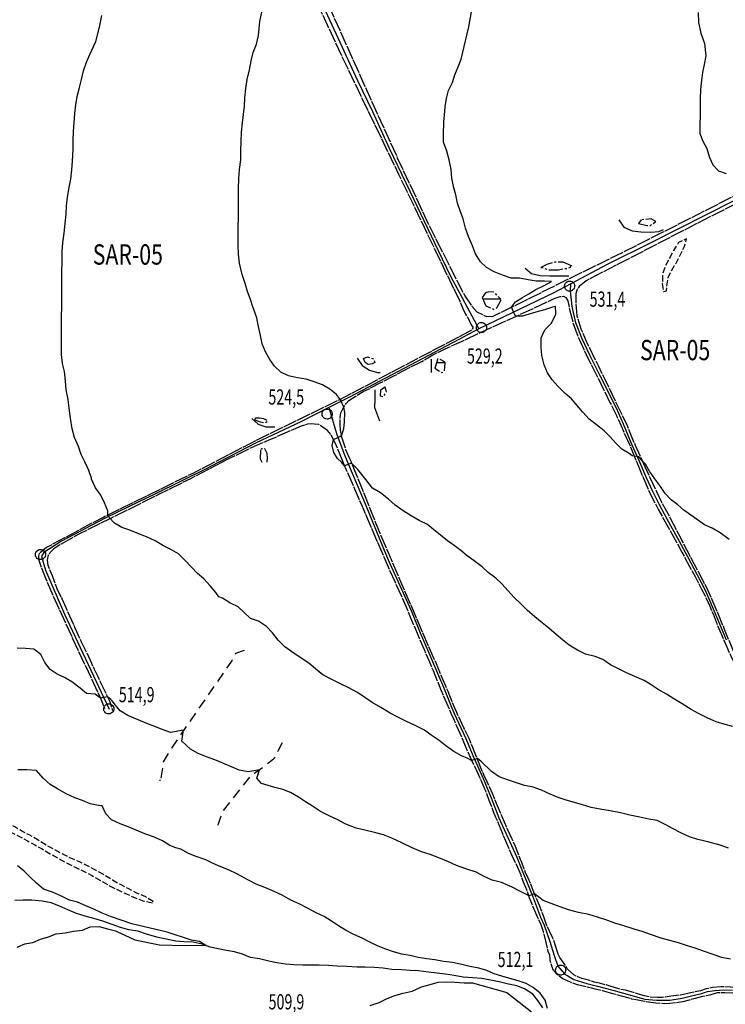
# Model space of a CAD drawing. Extents: x 406469 to 411869, y 7403879 to 7408679.
# Drawn here: x 408847 to 409195, y 7406233 to 7406718 of the extents above; entities that cross this region are included whole.
import ezdxf

# ---------------------------------------------------------------- set-up
doc = ezdxf.new("R2010")
doc.units = 0
for name, pattern in [('TRACO_08', [10, 7, -1, 1, -1]), ('TRACO_11', [8, 3, -1, 3, -1]), ('TRACO_22', [7.5, 7, -0.5]), ('TRACO_26', [2, -2]), ('TRACO_38', [8, 5, -3])]:
    doc.linetypes.add(name, pattern=pattern)
for name, color, linetype in [('BARRAGENS_TOP', 5, 'CONTINUOUS'), ('CURVA_INTERM', 255, 'CONTINUOUS'), ('CURVA_MESTRA', 1, 'CONTINUOUS'), ('DIV_BAIRROS_TOP', 7, 'CONTINUOUS'), ('EIXO_VIAS_ROD', 255, 'CONTINUOUS'), ('LAGOA_PEREN', 5, 'CONTINUOUS'), ('MOV_TERRA', 255, 'CONTINUOUS'), ('PTO_INTE_E_NA', 255, 'CONTINUOUS'), ('RECURSOS_HIDRICOS', 5, 'CONTINUOUS'), ('VALAS_E_DRENOS', 5, 'CONTINUOUS'), ('VIA_N_PAV_S_MFIO', 1, 'CONTINUOUS')]:
    doc.layers.add(name, color=color, linetype=linetype)
doc.styles.add('LDUP', font='LDUP.SHX')

# ---------------------------------------------------------------- blocks, each defined once
blk = doc.blocks.new('COD003', base_point=(408335.35, 7406036.18))
at = {"layer": 'PTO_INTE_E_NA'}
blk.add_lwpolyline([(408335.334974, 7406033.729885), (408334.768512, 7406033.795361), (408334.264364, 7406033.961575), (408333.933405, 7406034.164171), (408333.724419, 7406034.339163), (408333.394243, 7406034.701794), (408333.153221, 7406035.081104), (408332.956859, 7406035.494631), (408332.897381, 7406035.798901), (408332.892969, 7406036.416939), (408332.932966, 7406036.834698), (408333.095574, 7406037.291093), (408333.3021, 7406037.640195), (408333.503255, 7406037.904319), (408333.869606, 7406038.212722), (408334.315759, 7406038.475776), (408334.753836, 7406038.647175), (408335.001084, 7406038.671454), (408335.355318, 7406038.680284), (408335.907142, 7406038.64548), (408336.445598, 7406038.476386), (408336.8268, 7406038.259795), (408337.25322, 7406037.887944), (408337.541165, 7406037.416682), (408337.789711, 7406036.832277), (408337.871528, 7406036.409252), (408337.864189, 7406036.142239), (408337.859327, 7406035.850277), (408337.672164, 7406035.236474), (408337.390344, 7406034.77002), (408337.02972, 7406034.37041), (408336.613312, 7406034.048309), (408335.999046, 7406033.799002), (408335.591215, 7406033.732123)], close=True, dxfattribs=at)
blk = doc.blocks.new('*X29')
at = {"layer": 'RECURSOS_HIDRICOS'}
blk.add_lwpolyline([(409075.349071, 7406580.56998), (409084.150702, 7406580.570068)], dxfattribs=at)
blk = doc.blocks.new('*X35')
at = {"layer": 'RECURSOS_HIDRICOS'}
blk.add_lwpolyline([(409052.576156, 7406549.210007), (409056.655455, 7406549.210048)], dxfattribs=at)

msp = doc.modelspace()

# ---------------------------------------------------------------- linework, layer by layer
at = {"layer": 'BARRAGENS_TOP', "linetype": 'TRACO_26', "flags": 128}
for points in [[(409142.46, 7406619.65), (409145, 7406615.95), (409149, 7406614.13), (409153.43, 7406613.63), (409158.08, 7406613.49), (409162.24, 7406613.79), (409164.48, 7406614.77)], [(409096.34, 7406595.74), (409099.37, 7406593.04), (409103.72, 7406592.1), (409108.36, 7406591.96), (409113.25, 7406591.94), (409117.29, 7406591.88), (409117.89, 7406591.95)], [(409013.39, 7406551.3), (409015.89, 7406547.73), (409019.49, 7406545.48), (409023.32, 7406544.18), (409024.68, 7406544.29)], [(409049.88, 7406550.91), (409049.83, 7406546.74), (409049.85, 7406544.26)], [(409022.01, 7406535.64), (409021.99, 7406531.11), (409021.97, 7406526.99), (409023.39, 7406523.02), (409024.34, 7406520.46)], [(408961.42, 7406521.62), (408964.53, 7406518.77), (408968.33, 7406517.43), (408972.45, 7406517.41), (408972.65, 7406517.41)]]:
    msp.add_lwpolyline(points, dxfattribs=at)
at = {"layer": 'CURVA_INTERM', "linetype": 'CONTINUOUS'}
for points in [[(409154.7, 7406500), (409152.3, 7406502.65), (409149.1, 7406503.19), (409147.51, 7406504.24), (409144, 7406506.46), (409141.14, 7406509.31), (409138.04, 7406512.61), (409135.18, 7406515.46), (409131.51, 7406518.36), (409127.85, 7406521.3), (409124.79, 7406524.75), (409122.01, 7406528.05), (409119.19, 7406531.22), (409116.08, 7406533.96), (409112.42, 7406537.58), (409109.52, 7406540.71), (409107.26, 7406544.04), (409105.6, 7406548.01), (409104.5, 7406552.65), (409104.08, 7406556.65), (409104.19, 7406561.37), (409105.92, 7406565.28), (409109.3, 7406568.66), (409109.33, 7406568.72), (409111.48, 7406572.88), (409111.44, 7406573.72), (409111.29, 7406576.88), (409109.69, 7406576.45), (409105.77, 7406575.15), (409101.53, 7406574.02), (409094.88, 7406572.11), (409091.57, 7406572), (409090.54, 7406574.17), (409089.52, 7406576.45), (409091.5, 7406579.14), (409094.59, 7406581.15), (409098.05, 7406583.15), (409101.5, 7406585.15), (409105.32, 7406586.97), (409109.24, 7406589.17), (409105.84, 7406589.27), (409101.76, 7406589.29), (409097.69, 7406590.03), (409093.46, 7406590.77), (409089.34, 7406590.84), (409085.11, 7406592.22), (409081, 7406593.88), (409077.22, 7406596.02), (409074.15, 7406598.92), (409071.77, 7406602.81), (409070.19, 7406606.69), (409068.26, 7406611.34), (409066.84, 7406615.43), (409065.66, 7406619.99), (409064.12, 7406624), (409062.82, 7406627.88), (409062, 7406631.85), (409060.83, 7406636.09), (409060.13, 7406640.17), (409059.67, 7406644.49), (409058.69, 7406649.14), (409057.59, 7406653.5), (409056.02, 7406657.83), (409056.03, 7406660.01), (409056.04, 7406662.5), (409056.1, 7406666.9), (409056.19, 7406668.02), (409056.44, 7406671.26), (409056.82, 7406675.37), (409057.48, 7406679.37), (409058.46, 7406683.36), (409060.32, 7406687.35), (409061.61, 7406691.14), (409063.23, 7406695.01), (409064.65, 7406698.92), (409068.47, 7406714.87), (409070.56, 7406726.85)], [(408879.02, 7406500), (408878.95, 7406500.15), (408877.21, 7406503.84), (408875.75, 7406507.8), (408873.9, 7406512.21), (408872.64, 7406516.54), (408871.86, 7406521.74), (408871.29, 7406526.74), (408870.71, 7406530.9), (408869.81, 7406535.7), (408869.44, 7406540.06), (408868.86, 7406544.7), (408867.84, 7406548.71), (408867.42, 7406553.07), (408867.45, 7406558.19), (408867.47, 7406563.14), (408867.49, 7406567.26), (408867.51, 7406571.86), (408867.54, 7406576.58), (408867.56, 7406581.05), (408867.58, 7406585.25), (408867.6, 7406589.89), (408867.66, 7406594.09), (408867.68, 7406598.8), (408867.71, 7406603.96), (408868.05, 7406608.16), (408868.71, 7406612.95), (408869.22, 7406617.79), (408869.68, 7406622.38), (408869.86, 7406626.46), (408870.36, 7406630.73), (408871.14, 7406635.61), (408872.04, 7406639.68), (408872.54, 7406644.24), (408872.88, 7406648.55), (408873.15, 7406654.31), (408873.17, 7406658.67), (408873.43, 7406663.14), (408873.73, 7406667.62), (408873.96, 7406671.97), (408874.54, 7406676.25), (408875.24, 7406680.44), (408876.26, 7406684.88), (408877.31, 7406688.75), (408878.3, 7406693.1), (408879.71, 7406697.29), (408881.49, 7406701.16), (408884.4, 7406707.58), (408886.22, 7406714.61), (408887.26, 7406720.34)], [(409181.6, 7406721.9), (409181.86, 7406716.96), (409182.9, 7406711.75), (409184.72, 7406706.54), (409185.44, 7406700.42), (409184.54, 7406696.27), (409183.8, 7406692.27), (409183.34, 7406688.28), (409182.8, 7406683.92), (409182.62, 7406679.36), (409182.59, 7406675.05), (409182.57, 7406670.93), (409182.55, 7406666.73), (409182.53, 7406662.21), (409183.91, 7406658.37), (409185.97, 7406654.76), (409187.19, 7406650.31), (409188.89, 7406646.67), (409191.75, 7406643.77), (409195.54, 7406642.47)], [(409196.56, 7406309.67), (409192.53, 7406311.13), (409186.34, 7406312.72), (409181.47, 7406313.79), (409177.44, 7406315.25), (409173.34, 7406317.07), (409169.27, 7406319.17), (409165.64, 7406321.15), (409161.34, 7406323.17), (409157.3, 7406323.83), (409152.91, 7406324.82), (409147.84, 7406325.8), (409143.25, 7406326.95), (409138.22, 7406328.06), (409134.15, 7406328.64), (409128.87, 7406329.67), (409124.52, 7406330.89), (409120.65, 7406332.15), (409116.54, 7406333.21), (409112.63, 7406334.51), (409108.68, 7406336.29), (409104.38, 7406338.16), (409100.19, 7406339.66), (409095.99, 7406340.44), (409092.04, 7406341.74), (409087.97, 7406343.12), (409083.51, 7406344.79), (409079.72, 7406347.45), (409074.62, 7406352.37), (409072.71, 7406353.81), (409069.84, 7406352.85), (409067.92, 7406353.81), (409064.77, 7406355.16), (409061.03, 7406357.26), (409057.16, 7406360.04), (409053.82, 7406362.7), (409049.91, 7406365.4), (409046.65, 7406367.74), (409041.62, 7406370.2), (409037.68, 7406372.02), (409033.37, 7406374.21), (409029.58, 7406376.23), (409025.08, 7406379.01), (409020.74, 7406381.47), (409017.07, 7406383.89), (409013.57, 7406386.31), (409008.98, 7406388.81), (409005.07, 7406390.67), (409000.45, 7406392.94), (408996.34, 7406395.16), (408992.8, 7406398.14), (408989.5, 7406400.83), (408985.67, 7406403.25), (408981.05, 7406406.4), (408977.59, 7406408.94), (408974.37, 7406412.23), (408971.51, 7406415.85), (408968.56, 7406418.9), (408964.66, 7406421.64), (408960.63, 7406422.94), (408957.53, 7406425.84), (408954.62, 7406428.69), (408950.52, 7406430.63), (408946.85, 7406432.93), (408945.01, 7406433.62), (408943.63, 7406435.79), (408940.88, 7406439), (408937.62, 7406442.54), (408934.48, 7406445.15), (408931.5, 7406448.37), (408928.59, 7406451.38), (408925.25, 7406454.84), (408921.71, 7406456.7), (408917.72, 7406458.8), (408913.73, 7406461.14), (408909.39, 7406463.16), (408905.56, 7406464.7), (408901.21, 7406466.49), (408897.18, 7406467.71), (408893.63, 7406469.92), (408890.85, 7406472.9), (408890.26, 7406474.02), (408890.26, 7406474.9), (408890.31, 7406475.94), (408888.69, 7406479.91), (408886.79, 7406483.76), (408884.29, 7406487.41), (408882.31, 7406491.7), (408882.19, 7406492.07), (408880.89, 7406495.94), (408879.25, 7406499.52), (408879.02, 7406500)], [(409196.94, 7406461.95), (409192.56, 7406465.17), (409188.62, 7406467.43), (409184.79, 7406469.05), (409181.36, 7406471.55), (409178.06, 7406473.85), (409174.59, 7406476.31), (409171.65, 7406479.04), (409168.38, 7406481.42), (409165.36, 7406484.55), (409162.74, 7406488.44), (409160.24, 7406491.86), (409158.77, 7406493.94), (409157.82, 7406495.27), (409155.6, 7406499), (409154.7, 7406500)], [(409197.53, 7406254.81), (409193.34, 7406255.67), (409189.03, 7406257.17), (409184.36, 7406258.72), (409180.09, 7406260.26), (409175.82, 7406261.64), (409171.95, 7406262.9), (409167.6, 7406264.05), (409163.37, 7406265.15), (409158.06, 7406266.98), (409154, 7406268.48), (409150.12, 7406269.66), (409144.42, 7406271.41), (409140.59, 7406272.59), (409136, 7406274.21), (409131.93, 7406275.48), (409127.62, 7406276.94), (409122.63, 7406277.85), (409117.72, 7406279.11), (409113.49, 7406280.57), (409109.02, 7406282.32), (409105.11, 7406283.74), (409100.8, 7406287.02), (409098.13, 7406286.14), (409097.17, 7406286.58), (409093.58, 7406288.36), (409089.44, 7406290.46), (409084.53, 7406292.69), (409079.98, 7406293.83), (409076.11, 7406295.61), (409072.05, 7406297.71), (409066.9, 7406299.42), (409062.43, 7406301), (409058.36, 7406302.82), (409053.58, 7406304.81), (409049.31, 7406306.47), (409045.12, 7406307.81), (409040.57, 7406309.68), (409035.39, 7406312.23), (409030.48, 7406314.45), (409026.29, 7406316.15), (409021.9, 7406317.38), (409017.15, 7406318.52), (409012.8, 7406319.51), (409007.82, 7406321.49), (409003.75, 7406323.59), (408999.92, 7406325.45), (408995.18, 7406327.64), (408991.23, 7406330.3), (408987.81, 7406332.48), (408984.34, 7406334.77), (408980.43, 7406337.11), (408976.64, 7406338.49), (408972.73, 7406339.52), (408966.13, 7406341.49), (408963.79, 7406344.09), (408965.09, 7406348.24), (408959.63, 7406347.21), (408955.19, 7406348.05), (408951.36, 7406349.75), (408947.05, 7406351.49), (408943.06, 7406353.15), (408938.99, 7406354.65), (408934.89, 7406356.35), (408931.14, 7406358.37), (408926.89, 7406362.39), (408927.66, 7406367.86), (408921.15, 7406366.62), (408917.16, 7406368.17), (408913.41, 7406369.67), (408909.62, 7406371.05), (408905.27, 7406372.83), (408900.17, 7406375.09), (408896.3, 7406377.39), (408894.85, 7406379.21), (408894.81, 7406379.26), (408894.22, 7406380.01), (408894.12, 7406380.13), (408892.37, 7406382.34), (408892.31, 7406382.42), (408891.75, 7406382.91), (408890.16, 7406384.3), (408886.75, 7406383.58), (408883.99, 7406385.58), (408879.84, 7406385.92), (408876.57, 7406388.5), (408872.51, 7406391.72), (408868.88, 7406393.86), (408865.21, 7406395.48), (408861.83, 7406397.81), (408859.21, 7406401.19), (408857.23, 7406405.12), (408853.8, 7406407.69), (408849.69, 7406408.12), (408845.57, 7406408.3)], [(409107.25, 7406230.55), (409106.15, 7406234.68), (409103.61, 7406238.09), (409100.23, 7406240.87), (409096.72, 7406242.84), (409092.85, 7406244.22), (409088.74, 7406245.33), (409084.83, 7406246.47), (409080.99, 7406247.65), (409077.29, 7406249.31), (409073.37, 7406250.41), (409068.94, 7406251.19), (409065.03, 7406252.21), (409060.44, 7406253.2), (409055.96, 7406253.74), (409051.73, 7406254.44), (409047.7, 7406255.07), (409043.46, 7406255.65), (409039.43, 7406256.67), (409035.4, 7406257.33), (409031.29, 7406258.43), (409027.46, 7406259.81), (409023.71, 7406261.23), (409019.92, 7406263.05), (409016.17, 7406264.95), (409011.39, 7406267.22), (409007.64, 7406269.16), (409004.13, 7406271.34), (409000.75, 7406273.59), (408997.04, 7406275.81), (408992.78, 7406277.88), (408988.87, 7406280.06), (408985, 7406282), (408980.69, 7406283.9), (408976.39, 7406286.32), (408972.32, 7406288.22), (408967.74, 7406290.13), (408963.55, 7406291.87), (408959.36, 7406293.93), (408954.02, 7406296.96), (408949.83, 7406298.94), (408946.04, 7406300.36), (408942.21, 7406302.02), (408938.59, 7406303.84), (408933.96, 7406305.5), (408930.13, 7406306.88), (408926.38, 7406309.06), (408923.83, 7406309.76), (408920.96, 7406310.85), (408917.33, 7406313.15), (408912.9, 7406315.13), (408908.59, 7406316.72), (408904.21, 7406318.46), (408900.3, 7406320.04), (408896.39, 7406321.66), (408892.12, 7406323.56), (408889.26, 7406326.5), (408887.56, 7406330.43), (408885.76, 7406330.6), (408881.65, 7406331.42), (408877.78, 7406333.08), (408873.95, 7406334.5), (408869.72, 7406336.4), (408865.46, 7406338.78), (408861.91, 7406340.96), (408858.37, 7406344.18), (408855.07, 7406347.83), (408850.32, 7406348.22), (408845.88, 7406348.24)], [(408845.61, 7406260.77), (408849.34, 7406262.31), (408853.34, 7406263.13), (408857.1, 7406264.62), (408861.03, 7406265.92), (408864.87, 7406267.38), (408869.27, 7406267.84), (408873.31, 7406268.57), (408877.71, 7406269.15), (408881.59, 7406270.73), (408885.95, 7406270.94), (408890.1, 7406269.8), (408894.13, 7406268.74), (408903.55, 7406264.37), (408915.84, 7406261.98), (408928.46, 7406261.64), (408933.37, 7406261.67), (408938.72, 7406261.58), (408935.49, 7406263.61), (408931.52, 7406264.26), (408919.59, 7406268.12), (408902.19, 7406272.22), (408891.61, 7406275.91), (408887.54, 7406277.45), (408883.43, 7406279.43), (408879.45, 7406281.13), (408875.34, 7406282.88), (408871.35, 7406283.94), (408867.36, 7406285.88), (408863.01, 7406287.82), (408858.62, 7406289.44), (408855.12, 7406292.3), (408851.78, 7406295.52), (408848.99, 7406298.22), (408848.87, 7406298.33), (408845.73, 7406300.87)], [(409019.81, 7406231.91), (409024.29, 7406233.52), (409028.14, 7406235.42), (409031.86, 7406236.92), (409036.02, 7406238.02), (409040.43, 7406239.07), (409045.03, 7406241.13), (409049.35, 7406242.26), (409053.36, 7406243.52), (409057.43, 7406243.62), (409061.51, 7406243.48), (409066.08, 7406243.16), (409070.35, 7406243.16), (409087.15, 7406238.43), (409099.43, 7406228.88)]]:
    msp.add_lwpolyline(points, dxfattribs=at)
at = {"layer": 'CURVA_MESTRA', "linetype": 'CONTINUOUS'}
for points in [[(409005.59, 7406500), (409003.68, 7406501.82), (409001.9, 7406504.84), (409001.04, 7406508.17), (409001.66, 7406511.2), (409005.68, 7406512.94), (409006.78, 7406516.43), (409007.09, 7406519.99), (409007.24, 7406524.49), (409006.82, 7406527.16), (409005.16, 7406530.81), (409003.21, 7406533.34), (408999.91, 7406536.07), (408996.32, 7406538.21), (408992.09, 7406539.67), (408988.18, 7406540.93), (408983.87, 7406541.6), (408979.48, 7406542.58), (408975.65, 7406544.36), (408972.63, 7406547.42), (408970.2, 7406550.71), (408968.18, 7406554.44), (408966.53, 7406558.48), (408965.71, 7406562.53), (408964.73, 7406566.97), (408964.21, 7406569.48), (408963.87, 7406571.17), (408962.29, 7406575.34), (408961.72, 7406577.12), (408960.83, 7406579.86), (408959.26, 7406584.15), (408958.04, 7406588.24), (408956.62, 7406592.68), (408955.21, 7406598.21), (408954.79, 7406602.57), (408954.65, 7406606.97), (408954.67, 7406611.64), (408954.7, 7406616.24), (408954.72, 7406620.36), (408954.74, 7406624.6), (408954.76, 7406630.07), (408954.79, 7406634.99), (408954.89, 7406639.75), (408955.31, 7406644.38), (408955.86, 7406649.14), (408956, 7406653.7), (408956.06, 7406658.17), (408956.2, 7406662.77), (408956.79, 7406667.48), (408957.32, 7406671.6), (408957.7, 7406675.64), (408957.84, 7406679.75), (408958.47, 7406684.39), (408959.09, 7406688.74), (408960.19, 7406693.53), (408961.01, 7406698.01), (408962.03, 7406702.2), (408963.61, 7406706.23), (408964.72, 7406710.45), (408965.39, 7406717.46), (408966.52, 7406722.85)], [(409198.81, 7406369.66), (409194.9, 7406370.61), (409190.51, 7406371.95), (409186.36, 7406373.77), (409181.74, 7406375.99), (409178.19, 7406378.05), (409173.77, 7406380.72), (409169.7, 7406383.34), (409166, 7406385.64), (409161.93, 7406387.94), (409158.39, 7406390.24), (409154.96, 7406392.33), (409150.37, 7406394.2), (409146.22, 7406396.14), (409141.92, 7406398.24), (409138.33, 7406400.06), (409134.59, 7406402.72), (409130.8, 7406404.22), (409126.09, 7406405.37), (409122.1, 7406407.27), (409117.95, 7406409.73), (409114.77, 7406412.34), (409111.51, 7406415.08), (409107.92, 7406418.18), (409104.7, 7406420.71), (409100.96, 7406423.65), (409097.3, 7406426.99), (409093.95, 7406430.33), (409090.73, 7406433.42), (409087.95, 7406436.48), (409084.81, 7406440.05), (409081.71, 7406442.87), (409078.04, 7406445.61), (409075.02, 7406448.38), (409071.04, 7406451.4), (409067.65, 7406453.86), (409064.47, 7406456.4), (409061.28, 7406458.89), (409057.86, 7406461.23), (409054.55, 7406463.93), (409051.25, 7406466.7), (409048.06, 7406469.24), (409043.96, 7406471.3), (409040.05, 7406473.52), (409036.03, 7406475.98), (409032.16, 7406478.8), (409028.82, 7406481.74), (409024.84, 7406484.88), (409020.85, 7406487.26), (409017.66, 7406491.43), (409013.61, 7406496.43), (409010.57, 7406499.59), (409007.17, 7406498.16), (409005.59, 7406500)]]:
    msp.add_lwpolyline(points, dxfattribs=at)
at = {"layer": 'EIXO_VIAS_ROD', "linetype": 'CONTINUOUS', "flags": 128}
for points in [[(408994.48, 7406729.72), (409003.91, 7406709.04), (409013.56, 7406688.36), (409020.85, 7406673.02), (409029.12, 7406654.93), (409037.61, 7406637.45), (409053.27, 7406604.46), (409059.49, 7406591.83), (409073.36, 7406565.77)], [(409339.39, 7406697.42), (409339.23, 7406697.35), (409325.99, 7406691.36), (409310.01, 7406683.87), (409234.96, 7406647.53), (409212.24, 7406635.54), (409158.67, 7406608.45), (409136.69, 7406597.46), (409118.77, 7406588.04)], [(409118.77, 7406588.04), (409110.09, 7406583.47), (409073.36, 7406565.77)], [(409152.78, 7406500), (409149.14, 7406508.37), (409144.76, 7406518.79), (409141.33, 7406526.61), (409133.24, 7406542.58), (409128.16, 7406552.73), (409124.46, 7406560.82), (409121.31, 7406568.71), (409119.52, 7406576.8), (409118.7, 7406584.48), (409118.77, 7406588.04)], [(409073.36, 7406565.77), (409063.52, 7406560.62), (409009.57, 7406532.15), (408999.31, 7406526.91)], [(408999.31, 7406526.91), (408985.6, 7406519.92), (408963.5, 7406509.55), (408945.14, 7406500)], [(408999.31, 7406526.91), (409003.17, 7406514.13), (409006.74, 7406504.39), (409008.59, 7406500)], [(408945.14, 7406500), (408938.52, 7406496.56), (408913.8, 7406484.33), (408900.81, 7406478.08), (408888.7, 7406472.22), (408867.47, 7406460.98), (408858.73, 7406455.48), (408857.48, 7406453.49), (408859.48, 7406446.74), (408868.97, 7406425.02), (408890.95, 7406378.19)], [(409008.59, 7406500), (409017.71, 7406478.34), (409023.19, 7406464.97), (409028.68, 7406451.8), (409034.44, 7406439.19), (409039.92, 7406426.78), (409044.45, 7406415.81), (409048.29, 7406407.17), (409051.03, 7406400.59), (409055.9, 7406389), (409059.33, 7406380.77), (409061.25, 7406375.97), (409067, 7406363.77), (409070.43, 7406355.33), (409075.64, 7406343.68), (409079.48, 7406334.49), (409083.32, 7406324.48), (409092.1, 7406305.08), (409094.7, 7406298.91), (409099.92, 7406286.15), (409103.89, 7406275.53), (409105.67, 7406271.55), (409108.42, 7406263.6), (409110.61, 7406256.6), (409112.39, 7406251.39), (409115.75, 7406247.62), (409120.28, 7406244.74), (409126.72, 7406242.82), (409131.94, 7406241.45), (409138.93, 7406239.67), (409145.51, 7406237.88), (409151.68, 7406236.1), (409155.38, 7406235.14), (409161.14, 7406234.59), (409167.59, 7406234.59), (409173.69, 7406235.55), (409179.04, 7406236.92), (409182.88, 7406237.75), (409186.31, 7406238.84), (409190.01, 7406239.39), (409194.26, 7406239.67), (409198.65, 7406239.53)], [(409195.7, 7406412.17), (409193.23, 7406418.07), (409187.33, 7406431.85), (409185.28, 7406436.65), (409181.3, 7406444.33), (409176.5, 7406453.24), (409172.39, 7406460.92), (409166.42, 7406471.96), (409162.45, 7406479.37), (409159.29, 7406485.54), (409156.14, 7406492.26), (409152.78, 7406500)]]:
    msp.add_lwpolyline(points, dxfattribs=at)
at = {"layer": 'LAGOA_PEREN', "linetype": 'TRACO_08', "flags": 128}
for points in [[(409153.59, 7406619.63), (409152.22, 7406617.76), (409156.33, 7406616.74), (409158.05, 7406616.77), (409160.82, 7406618.75), (409158.43, 7406620)], [(409119.19, 7406596.87), (409115.04, 7406598.61), (409110.88, 7406598.63), (409106.96, 7406597.58), (409104.07, 7406596.11), (409108.35, 7406594.85), (409112.7, 7406594.99), (409117.1, 7406595.68), (409118.58, 7406596.23), (409119.03, 7406597.15)], [(409075.03, 7406581.28), (409076.85, 7406577.23), (409080.63, 7406575.57), (409082.32, 7406576.12), (409084.29, 7406579.79), (409084.14, 7406580.63), (409080.79, 7406583.97), (409078.36, 7406584.1), (409076.76, 7406583.55)], [(409018.78, 7406548.24), (409017.38, 7406549.25), (409016.51, 7406551.09), (409018.47, 7406552), (409021.55, 7406550.99), (409022.14, 7406549.22), (409020.74, 7406548.47)], [(409053.01, 7406550.45), (409051.6, 7406546.42), (409055.18, 7406544.21), (409056.43, 7406545.04), (409056.72, 7406549.03), (409056.53, 7406549.56), (409054.1, 7406550.81), (409052.9, 7406550.86)], [(409027.21, 7406537), (409024.8, 7406535.5), (409024.71, 7406532.7), (409026.27, 7406532.29), (409027.84, 7406534.76)], [(408963.02, 7406520.77), (408963.1, 7406521.89), (408965.11, 7406521.88), (408967.11, 7406521.59), (408968.7, 7406520.79), (408969.1, 7406519.94), (408967.98, 7406519.35), (408965.7, 7406519.68)]]:
    msp.add_lwpolyline(points, close=True, dxfattribs=at)
for points in [[(408965.63, 7406505.87), (408965.45, 7406501.72), (408966.38, 7406500)], [(408968.94, 7406500), (408969, 7406500.46), (408969.05, 7406502.06), (408968.98, 7406504.3), (408967.71, 7406506.66), (408966.07, 7406506.59), (408965.63, 7406505.87)]]:
    msp.add_lwpolyline(points, dxfattribs=at)
at = {"layer": 'MOV_TERRA', "linetype": 'TRACO_11', "flags": 128}
msp.add_lwpolyline([(409166.24, 7406586.88), (409166.78, 7406591.12), (409168.6, 7406594.76), (409170.73, 7406598.27), (409172.99, 7406602.54), (409174.89, 7406606.53), (409175.91, 7406610.24), (409171.94, 7406608.38), (409169.44, 7406604.47), (409167.58, 7406600.72), (409165.48, 7406596.85), (409164.1, 7406592.66), (409163.96, 7406588.18), (409164.63, 7406584.17), (409165.99, 7406584.53)], close=True, dxfattribs=at)
msp.add_lwpolyline([(408696.95, 7406500), (408696.93, 7406496.34), (408696.92, 7406492.14), (408696.93, 7406486.85), (408696.95, 7406482.77), (408697.46, 7406478.61), (408698.56, 7406474.56), (408699.54, 7406470.51), (408700.76, 7406466.02), (408701.5, 7406462.06), (408702.52, 7406457.25), (408703.62, 7406453.04), (408704.88, 7406446.95), (408705.82, 7406442.78), (408707, 7406438.54), (408708.3, 7406434.21), (408709.72, 7406430.44), (408711.59, 7406426.83), (408713.45, 7406423.18), (408715, 7406419.29), (408716.98, 7406415.15), (408718.8, 7406409.94), (408720.78, 7406405.29), (408722.72, 7406400.52), (408724.74, 7406396.43), (408726.84, 7406392.77), (408729.27, 7406389.28), (408731.81, 7406386.03), (408734.28, 7406382.73), (408737.34, 7406379.03), (408741.09, 7406375.41), (408744.36, 7406372.8), (408748.62, 7406369.33), (408752.33, 7406366.43), (408755.8, 7406363.78), (408759.63, 7406360.72), (408762.9, 7406358.3), (408767.37, 7406355.43), (408771.88, 7406352.53), (408775.95, 7406349.83), (408779.26, 7406347.57), (408782.89, 7406345.11), (408786.52, 7406342.65), (408790.63, 7406340.23), (408794.34, 7406337.89), (408798.13, 7406336.11), (408802.01, 7406334.57), (408805.92, 7406332.99), (408809.95, 7406331.29), (408813.79, 7406329.71), (408817.82, 7406327.93), (408822.02, 7406326.95), (408826.53, 7406325.37), (408830.92, 7406323.3), (408835, 7406321.08), (408838.67, 7406319.02), (408843.1, 7406317.08), (408847.05, 7406315.18), (408850.57, 7406313.2), (408854.2, 7406311.22), (408857.91, 7406309.2), (408861.86, 7406306.74), (408865.97, 7406304.52), (408869.96, 7406302.3), (408874.19, 7406300.2), (408877.95, 7406298.38), (408882.42, 7406296.15), (408887.89, 7406293.05), (408891.52, 7406290.91), (408895.15, 7406288.97), (408899.5, 7406286.99), (408903.86, 7406285.08), (408908.13, 7406283.5), (408912.69, 7406282.52), (408912.61, 7406283.32), (408908.98, 7406285.62), (408904.27, 7406287.48), (408900.4, 7406289.62), (408896.48, 7406291.6), (408892.53, 7406293.82), (408888.22, 7406296.53), (408884.51, 7406298.55), (408880.56, 7406300.73), (408876.61, 7406302.63), (408871.21, 7406304.97), (408867.66, 7406306.83), (408863.59, 7406309.09), (408859.92, 7406311.07), (408855.97, 7406313.49), (408851.86, 7406315.96), (408848.26, 7406317.81), (408844.35, 7406320.04), (408840.24, 7406322.26), (408836.57, 7406324.16), (408832.78, 7406326.06), (408828.86, 7406327.56), (408824.51, 7406329.18), (408820.23, 7406330.92), (408816.36, 7406332.46), (408812.53, 7406333.88), (408808.33, 7406335.7), (408803.62, 7406338.05), (408799.47, 7406339.91), (408795.24, 7406342.01), (408791.01, 7406344.27), (408786.82, 7406347.01), (408783.27, 7406349.55), (408778.56, 7406352.7), (408775.09, 7406355.2), (408771.38, 7406357.94), (408767.55, 7406361.04), (408764.32, 7406363.61), (408760.58, 7406366.47), (408756.67, 7406369.21), (408753.08, 7406371.75), (408750.01, 7406374.53), (408746.9, 7406377.19), (408743.67, 7406379.72), (408740.04, 7406382.94), (408736.94, 7406386.4), (408734.27, 7406389.42), (408731.88, 7406392.75), (408729.78, 7406396.64), (408727.68, 7406400.45), (408725.49, 7406404.27), (408723.75, 7406407.88), (408721.65, 7406412.01), (408720.02, 7406415.7), (408717.88, 7406420.15), (408716.14, 7406423.84), (408714.56, 7406428.05), (408713.45, 7406432.02), (408712.67, 7406436.43), (408711.09, 7406440.88), (408710.15, 7406445), (408708.93, 7406449.33), (408707.43, 7406453.34), (408706.48, 7406457.35), (408705.54, 7406461.56), (408704.72, 7406465.52), (408704.02, 7406469.69), (408703.28, 7406474.21), (408702.7, 7406478.38), (408701.88, 7406482.83), (408701.74, 7406487.67), (408701.72, 7406491.75), (408701.65, 7406496.11), (408701.42, 7406500)], dxfattribs=at)
at = {"layer": 'RECURSOS_HIDRICOS', "linetype": 'CONTINUOUS', "flags": 128}
msp.add_lwpolyline([(409105, 7406230.86), (409102.57, 7406234.44), (409100.1, 7406237.61), (409095.99, 7406240.23), (409092.08, 7406241.73), (409087.96, 7406242.55), (409083.41, 7406243.58), (409079.25, 7406244.52), (409074.69, 7406245.34), (409070.33, 7406245.56), (409065.61, 7406245.98), (409061.17, 7406246.81), (409056.89, 7406247.35), (409052.74, 7406247.89), (409048.62, 7406248.35), (409043.66, 7406249.09), (409039.54, 7406249.27), (409035.46, 7406249.5), (409030.42, 7406249.68), (409026.14, 7406250.38), (409021.7, 7406250.72), (409017.38, 7406250.9), (409013.34, 7406250.92), (409008.22, 7406251.23), (409003.5, 7406251.37), (408999.26, 7406251.63), (408994.62, 7406251.86), (408990.57, 7406251.88), (408986.53, 7406251.9), (408982.13, 7406252), (408978.05, 7406252.42), (408973.77, 7406253.08), (408969.7, 7406253.86), (408965.14, 7406254.96), (408960.66, 7406255.71), (408956.79, 7406257.33), (408952.87, 7406258.43), (408948.79, 7406259.09), (408944.8, 7406259.95), (408940.8, 7406260.77), (408936.84, 7406262.23), (408932.45, 7406263.21), (408927.85, 7406263.35), (408923.81, 7406263.77), (408919.13, 7406264.68), (408915.13, 7406265.46), (408909.82, 7406267), (408905.02, 7406268.67), (408900.7, 7406269.25), (408896.59, 7406270.43), (408892.47, 7406271.93), (408887.84, 7406273.52), (408883.32, 7406274.9), (408879.13, 7406276.12), (408874.85, 7406277.42), (408870.54, 7406279.16), (408866.11, 7406281.11), (408862.31, 7406282.61), (408857.91, 7406283.39), (408852.72, 7406283.89), (408848.43, 7406283.92), (408844.43, 7406283.78)], dxfattribs=at)
at = {"layer": 'VALAS_E_DRENOS', "linetype": 'TRACO_38', "flags": 128}
for points in [[(408957.62, 7406407.12), (408953.33, 7406405.58), (408951.43, 7406402.03), (408921.68, 7406358.98), (408917.65, 7406352.16), (408916.23, 7406341.97), (408916.18, 7406343.37)], [(408976.38, 7406361.53), (408974.44, 7406357.77), (408972.46, 7406353.9), (408971.3, 7406352.87), (408964.35, 7406347.54), (408960.74, 7406345.32), (408946.91, 7406327.73), (408944.71, 7406321.5), (408943.54, 7406318.95)]]:
    msp.add_lwpolyline(points, dxfattribs=at)
at = {"layer": 'VIA_N_PAV_S_MFIO', "linetype": 'TRACO_22', "flags": 128}
for points in [[(408847.2, 7406795.71), (408882.83, 7406827.66), (408897.34, 7406841.36), (408903.06, 7406845.48), (408910.3, 7406847.92), (408916.86, 7406847.62), (408923.93, 7406844.61), (408929.08, 7406841.03), (408936.87, 7406835.75), (408940.71, 7406833.58), (408944.41, 7406831.29), (408947.92, 7406827.21), (408969.77, 7406784.91), (408987.01, 7406752.74), (409017.27, 7406685.17), (409033.16, 7406650.24), (409048.66, 7406617.11), (409060.99, 7406592.63), (409066.47, 7406582.12), (409069.93, 7406577.02), (409072.35, 7406574.21), (409077.23, 7406571.86)], [(408834.87, 7406770.39), (408848.01, 7406756.87), (408854.92, 7406750.1), (408859.36, 7406748.83), (408863.32, 7406748.82), (408867.6, 7406750.36), (408895.72, 7406774.17), (408921.05, 7406799.68), (408924.05, 7406802.79), (408926.6, 7406806.15), (408929.37, 7406810.72), (408931.74, 7406815.94), (408934.19, 7406822.92), (408936.12, 7406828.25), (408938.76, 7406831.21), (408942.36, 7406830.66), (408945.02, 7406827.61), (408969.39, 7406778.71), (409005.71, 7406700.32), (409033.82, 7406642.07), (409061.49, 7406584.57), (409064.07, 7406579.4), (409065.52, 7406575.85), (409066.81, 7406573.11), (409067.94, 7406571.34), (409068.75, 7406569.56), (409069.61, 7406567.78), (409070.4, 7406566.69), (409070.48, 7406566.57), (409070.48, 7406566.09), (409069.79, 7406565.22), (409068.35, 7406564.26), (409040.11, 7406549.51), (409007.43, 7406532.23), (408964.16, 7406511.03), (408942.86, 7406500)], [(409383.63, 7406730.27), (409385.49, 7406726.3), (409385.81, 7406722.99), (409384.49, 7406720.71), (409379.61, 7406718.12), (409333.07, 7406696.35), (409314.17, 7406687.72), (409241.47, 7406652.58), (409151.04, 7406606.8), (409079.95, 7406571.65), (409077.23, 7406571.86)], [(409328.68, 7406628.85), (409325.59, 7406627.59), (409322.66, 7406626.52), (409316.85, 7406624.83), (409308.88, 7406622.03), (409298.14, 7406618.76), (409280.63, 7406611.96), (409265.88, 7406606.15), (409254.69, 7406601.96), (409246.96, 7406598.68), (409238.9, 7406595.32), (409232.93, 7406592.71), (409229.64, 7406591.08), (409226.47, 7406589.3), (409224.94, 7406588.3), (409222.98, 7406586.99), (409221.29, 7406585.2), (409220.32, 7406583.88), (409219.23, 7406582.25), (409218.07, 7406580.53), (409217.5, 7406578.37), (409217.49, 7406576.41), (409217.48, 7406575.05), (409217.47, 7406572.69), (409217.58, 7406570.29), (409218.01, 7406567.17), (409218.6, 7406564.72), (409219.35, 7406562.68), (409220.3, 7406560.19), (409221.33, 7406557.9), (409222.67, 7406554.98), (409223.62, 7406552.57), (409224.49, 7406549.84), (409226.55, 7406545.35), (409228.26, 7406542.42), (409229.73, 7406539.81), (409232.36, 7406536.48), (409232.75, 7406536.36), (409234.4, 7406536.39), (409236.88, 7406537.18), (409239.29, 7406538.24), (409242.85, 7406539.71), (409247.94, 7406541.68), (409254.44, 7406544.77), (409260.41, 7406547.55), (409269.47, 7406550.74), (409276.48, 7406553.23), (409281.49, 7406554.41), (409285.21, 7406555.19), (409287.54, 7406555.66), (409290.54, 7406556.08), (409293.74, 7406556.31), (409298.1, 7406556.32), (409303.19, 7406556.46), (409305.39, 7406556.45), (409308.31, 7406556.51), (409310.91, 7406556.54), (409312.91, 7406556.61), (409314.63, 7406556.6), (409317.15, 7406557.15), (409320.96, 7406558.05), (409324.8, 7406559.15), (409328.01, 7406560.3), (409332.5, 7406562.64), (409343.37, 7406567.11), (409358.36, 7406572.8), (409366.81, 7406575.32), (409370.74, 7406577.18), (409373.54, 7406578), (409375.71, 7406578.67), (409376.35, 7406578.75), (409376.39, 7406578.75), (409376.35, 7406579.23), (409375.95, 7406580.31), (409375.08, 7406582.44), (409373.62, 7406585.73), (409371.68, 7406590.34), (409364.98, 7406604.14), (409354.87, 7406625.64), (409351.43, 7406634.94), (409350.21, 7406638.63), (409349.66, 7406640.88), (409349.42, 7406642.72), (409349.28, 7406645.76), (409348.97, 7406648.36), (409348.81, 7406649.16), (409347.55, 7406654.05), (409346.84, 7406656.1), (409345.65, 7406658.95), (409344.19, 7406662.47), (409343.4, 7406664.52), (409342.21, 7406667.25), (409341.5, 7406669.21), (409340.83, 7406670.9), (409339.88, 7406674.02), (409339.29, 7406676.19), (409338.59, 7406679.99), (409338, 7406683.04), (409337.65, 7406686.12), (409337.62, 7406688.36), (409337.55, 7406690.04), (409337.35, 7406690.8), (409335.56, 7406692.17), (409334.6, 7406692.46), (409333.24, 7406692.42), (409331.4, 7406691.87), (409329.71, 7406691.32), (409308.54, 7406680.98), (409236.36, 7406645.88), (409180.38, 7406617.38), (409126.32, 7406589.51), (409122.95, 7406586.72), (409121.78, 7406584.89), (409121.33, 7406583.09), (409121.23, 7406579.05), (409121.84, 7406572.28), (409123.77, 7406565.75), (409126.35, 7406559.69), (409132.22, 7406547.78), (409137.41, 7406537.19), (409141.89, 7406527.8), (409146.21, 7406518.97), (409150.53, 7406508.39), (409154.13, 7406500.64), (409154.41, 7406500)], [(409010.48, 7406500), (409009.81, 7406501.64), (409007.83, 7406506.17), (409005.66, 7406512.86), (409005.15, 7406515.75), (409005.01, 7406518.67), (409005.02, 7406522.07), (409005.35, 7406524.43), (409006, 7406525.75), (409006.93, 7406527.47), (409007.85, 7406528.98), (409009.3, 7406530.41), (409012.39, 7406532.48), (409016.32, 7406534.82), (409020.33, 7406536.84), (409024.38, 7406538.95), (409031.52, 7406542.59), (409039.66, 7406546.95), (409045.24, 7406549.69), (409050.69, 7406552.9), (409056.75, 7406555.91), (409066.97, 7406560.59), (409080.12, 7406566.73), (409098.45, 7406575), (409110.52, 7406580.78), (409113.48, 7406581.81), (409115.24, 7406581.84), (409116.32, 7406581.27), (409117.35, 7406579.63), (409118.06, 7406576.02), (409119.9, 7406568.45), (409122.87, 7406560.67), (409127.19, 7406551.36), (409132.19, 7406541.61), (409135.52, 7406534.79), (409138.1, 7406529.54), (409140.16, 7406525.33), (409141.47, 7406522.64), (409143.61, 7406517.91), (409148.2, 7406507.72), (409151.36, 7406500)], [(409006.39, 7406500), (409003.12, 7406508.07), (409000.74, 7406513.25), (408998.63, 7406515.7), (408996.04, 7406517.51), (408994.4, 7406518.64), (408992.36, 7406518.85), (408990.76, 7406518.86), (408988.76, 7406518.75), (408985.68, 7406517.8), (408970.92, 7406511.31), (408961.02, 7406507.16), (408948.87, 7406501.1), (408946.76, 7406500)], [(408942.86, 7406500), (408932.24, 7406494.5), (408888.29, 7406472.94), (408860.01, 7406457.95), (408856.48, 7406454.93), (408856.07, 7406453.61), (408856.18, 7406451.69), (408859.47, 7406442.83), (408866.32, 7406427.34), (408872.7, 7406413.39), (408886.85, 7406383.3), (408888.67, 7406378.53)], [(408946.76, 7406500), (408931.06, 7406491.82), (408915.23, 7406484.01), (408901.67, 7406477.16), (408891.24, 7406472.09), (408876.25, 7406464.6), (408868.35, 7406460.27), (408865.58, 7406458.57), (408863.69, 7406457.25), (408861.64, 7406455.34), (408860.67, 7406453.47), (408860.42, 7406451.67), (408860.73, 7406449.14), (408862.75, 7406444.17), (408863.74, 7406441.28), (408865.2, 7406437.76), (408867.7, 7406432.38), (408870.04, 7406427.21), (408874.04, 7406418.34), (408877.13, 7406411.4), (408880.03, 7406405.63), (408882.21, 7406400.85), (408883.55, 7406397.92), (408885.5, 7406393.91), (408889.1, 7406386.37), (408891.13, 7406382.32), (408892.54, 7406377.47)], [(409154.41, 7406500), (409157.78, 7406492.38), (409161.07, 7406485.56), (409163.52, 7406480.23), (409167.73, 7406472.68), (409172.37, 7406463.73), (409177.89, 7406453.14), (409183.05, 7406443.35), (409186.42, 7406436.73), (409188.44, 7406432.24), (409191.53, 7406425.02), (409194.53, 7406417.68), (409196.55, 7406412.67), (409199.92, 7406404.65), (409202.14, 7406400.47), (409204.6, 7406396.5), (409207.74, 7406390.76), (409209.84, 7406386.35), (409213.88, 7406378.24), (409219.84, 7406366.73), (409223.65, 7406359.75), (409227.93, 7406351.72), (409232.02, 7406343.38), (409237.44, 7406331.66), (409242.88, 7406320.55), (409246.61, 7406313.57), (409248.91, 7406308.87), (409250.45, 7406305.66), (409251.44, 7406303.82), (409252.79, 7406301.09), (409254.38, 7406297.44), (409257.27, 7406291.34), (409258.94, 7406287.93), (409260.4, 7406285.08), (409262.39, 7406280.99), (409264.73, 7406276.34), (409267.38, 7406270.88), (409269.68, 7406266.51), (409271.47, 7406262.94), (409272.7, 7406260.81), (409274.33, 7406257.68), (409276.15, 7406254.03), (409277.42, 7406250.82), (409278.13, 7406248.82), (409278.11, 7406245.5), (409278.07, 7406243.74), (409276.65, 7406241.26), (409275.45, 7406240.19), (409273.76, 7406238.63), (409271.47, 7406236.84), (409269.47, 7406236.05), (409266.38, 7406234.91), (409264.54, 7406234.36), (409263.46, 7406234.2), (409258.82, 7406233.87), (409255.09, 7406233.4), (409252.25, 7406232.98), (409248.89, 7406232.79), (409246.29, 7406232.69), (409242.53, 7406232.7), (409237.04, 7406232.69), (409233.12, 7406232.87), (409228.01, 7406233.66), (409222.61, 7406234.88), (409216.93, 7406235.67), (409212.53, 7406236.37), (409207.09, 7406237), (409198.74, 7406238), (409194.78, 7406238.14), (409191.09, 7406238.16), (409187.41, 7406237.14), (409183.8, 7406236.36), (409180.12, 7406235.37), (409177.23, 7406234.59), (409174.07, 7406233.76), (409170.51, 7406233.22), (409167.66, 7406232.91), (409164.82, 7406232.85), (409160.82, 7406233.11), (409155.1, 7406233.94), (409150.99, 7406234.72), (409148.95, 7406235.13), (409143.79, 7406236.63), (409139.56, 7406237.7), (409135.16, 7406238.96), (409130.76, 7406240.1), (409129.65, 7406240.35), (409122.13, 7406242.22), (409118.7, 7406243.4), (409114.9, 7406245.18), (409112.23, 7406247.12), (409110.32, 7406249.21), (409109.45, 7406251.33), (409109.37, 7406251.49), (409108.66, 7406254.18), (409108.67, 7406255.22), (409108.43, 7406256.74), (409107.68, 7406258.58), (409106.66, 7406263.03), (409105.28, 7406268.24), (409104.1, 7406271.77), (409102.59, 7406275.18), (409101.52, 7406277.46), (409099.82, 7406281.55), (409098.44, 7406285.12), (409097.05, 7406289.01), (409095.43, 7406292.78), (409094.24, 7406296.19), (409092.62, 7406300.12), (409090.04, 7406305.46), (409086.76, 7406313), (409085.17, 7406316.65), (409083.59, 7406320.54), (409081.81, 7406324.71), (409080.7, 7406327.47), (409078.56, 7406333.09), (409077.42, 7406336.37), (409076.43, 7406338.66), (409074.09, 7406344.08), (409071.51, 7406349.61), (409069.25, 7406354.38), (409066.48, 7406360.68), (409065.1, 7406364.05), (409063.43, 7406368.02), (409062.6, 7406369.71), (409061.33, 7406372.51), (409059.75, 7406376.04), (409058.2, 7406379.57), (409056.1, 7406384.43), (409054.84, 7406387.59), (409053.45, 7406391), (409050.96, 7406397.02), (409049.22, 7406401.27), (409046.68, 7406407.12), (409043.83, 7406413.78), (409039.87, 7406423.09), (409035.95, 7406432.63), (409032.19, 7406440.73), (409028.27, 7406449.4), (409022.6, 7406462.55), (409015.79, 7406478.56), (409006.56, 7406499.57), (409006.39, 7406500)], [(409112.6, 7406257.36), (409110.07, 7406264.86), (409109.59, 7406265.9), (409108.25, 7406268.71), (409106.86, 7406271.83), (409105.32, 7406276.16), (409103.3, 7406281.26), (409101.08, 7406286.63), (409100.21, 7406288.76), (409099.06, 7406291.76), (409097.76, 7406294.85), (409096.49, 7406297.62), (409095.66, 7406299.67), (409094.55, 7406302.59), (409094.04, 7406304), (409091.43, 7406310.41), (409089.68, 7406314.3), (409087.46, 7406319.24), (409084.93, 7406325.01), (409082.51, 7406330.75), (409080.61, 7406335.44), (409078.95, 7406339.25), (409077.56, 7406342.34), (409076.06, 7406345.51), (409075.11, 7406347.63), (409071.07, 7406357.46), (409070.48, 7406359.22), (409068.58, 7406363.67), (409066, 7406369.01), (409062.47, 7406376.51), (409061.64, 7406378.36), (409060.25, 7406381.8), (409058.24, 7406386.86), (409057.13, 7406389.46), (409054.87, 7406394.84), (409052.49, 7406400.45), (409049.21, 7406407.71), (409045.09, 7406417.38), (409040.26, 7406428.69), (409035.46, 7406439.76), (409028.81, 7406455.24), (409022.75, 7406469.6), (409017.09, 7406483.71), (409012.35, 7406495.42), (409010.48, 7406500)], [(409151.36, 7406500), (409154.61, 7406492.08), (409157.78, 7406484.74), (409162.03, 7406476.55), (409168.5, 7406465.07), (409173.66, 7406455.68), (409177.39, 7406448.54), (409180.13, 7406443.65), (409181.99, 7406440.03), (409183.34, 7406437.43), (409185.08, 7406434.1), (409187.38, 7406428.92), (409188.97, 7406425.19), (409191.86, 7406417.97), (409195.62, 7406409.31), (409197.84, 7406404.3), (409200.3, 7406399.48), (409202.08, 7406396.31), (409204.26, 7406392.38), (409205.54, 7406390.21), (409206.61, 7406388.17), (409210.53, 7406379.82), (409215.13, 7406370.47), (409219.42, 7406362.33), (409224.97, 7406351.09), (409231.47, 7406338.78), (409235.6, 7406330.75), (409238.41, 7406324.73), (409239.96, 7406321.53), (409241.71, 7406318.23), (409243.81, 7406314.46), (409246.11, 7406309.81), (409247.97, 7406306.04), (409248.73, 7406304.51), (409249.76, 7406302.39), (409251.46, 7406298.62), (409253.01, 7406295.41), (409255.11, 7406291.35), (409256.74, 7406287.94), (409259.39, 7406282.49), (409261.41, 7406278.08), (409263.04, 7406274.99), (409264.27, 7406272.58), (409265.3, 7406270.57), (409267.6, 7406266.36), (409269.51, 7406262.71), (409271.37, 7406259.06), (409273.07, 7406255.21), (409273.7, 7406252.68), (409274.02, 7406251.04), (409274.16, 7406248.12), (409274.15, 7406244.84), (409272.98, 7406242.48), (409272.05, 7406240.88), (409269.96, 7406239.45), (409267.28, 7406238.75), (409261.95, 7406236.93), (409252.62, 7406236.14), (409245.18, 7406235.73), (409239.58, 7406235.6), (409235.98, 7406235.62), (409231.82, 7406236.32), (409229.14, 7406236.81), (409223.66, 7406237.72), (409218.3, 7406238.31), (409212.51, 7406239.22), (409211.95, 7406239.22), (409208.99, 7406239.51), (409206.03, 7406239.81), (409202.63, 7406240.43), (409197.67, 7406241.09), (409192.87, 7406241.11), (409188.67, 7406240.81), (409185.58, 7406240.15), (409182.86, 7406239.2), (409178.69, 7406238.42), (409172.92, 7406237.05), (409168.2, 7406236.55), (409165.56, 7406236.13), (409163.8, 7406235.97), (409161.64, 7406235.99), (409157.6, 7406236.17), (409155.16, 7406236.66), (409152.24, 7406237.63), (409145.85, 7406239.59), (409143.33, 7406239.96), (409138.21, 7406241.5), (409135.94, 7406242.2), (409132.94, 7406242.97), (409130.54, 7406243.46), (409127.5, 7406244.44), (409124.19, 7406245.22), (409120.31, 7406247.04), (409117.2, 7406249.97), (409115.73, 7406252.34), (409114.14, 7406254.43), (409113.35, 7406255.67), (409112.6, 7406257.36)]]:
    msp.add_lwpolyline(points, dxfattribs=at)

# ---------------------------------------------------------------- block references
at = {"layer": 'PTO_INTE_E_NA'}
for p in [(409118.18, 7406586.84, 531.44), (409074.67, 7406566.41, 529.19), (408998.53, 7406523.73, 524.53), (408857.07, 7406454.41, 518.78), (408890.75, 7406378.26, 514.88), (409113.74, 7406249.41, 512.07)]:
    msp.add_blockref('COD003', p, dxfattribs=at)
at = {"layer": 'RECURSOS_HIDRICOS'}
for name in ['*X29', '*X35']:
    msp.add_blockref(name, (0, 0), dxfattribs=at)

# ---------------------------------------------------------------- texts
at = {"layer": 'DIV_BAIRROS_TOP', "style": 'LDUP', "width": 0.77}
for p in [(408882.86, 7406597.48), (409152.98, 7406550.33)]:
    msp.add_text('SAR-05', height=10, dxfattribs=at).set_placement(p)
at = {"layer": 'PTO_INTE_E_NA', "style": 'LDUP', "width": 0.69}
for s, p in [('531,4', (409128.06, 7406576.72, 531.44)), ('529,2', (409067.53, 7406548.62, 529.19)), ('524,5', (408969.53, 7406528.44, 524.53)), ('514,9', (408895.7, 7406381.59, 514.88)), ('512,1', (409082.69, 7406250.94, 512.07)), ('509,9', (408969.63, 7406230.05, 509.9))]:
    msp.add_text(s, height=7.5, dxfattribs=at).set_placement(p)

doc.saveas('drawing.dxf')
